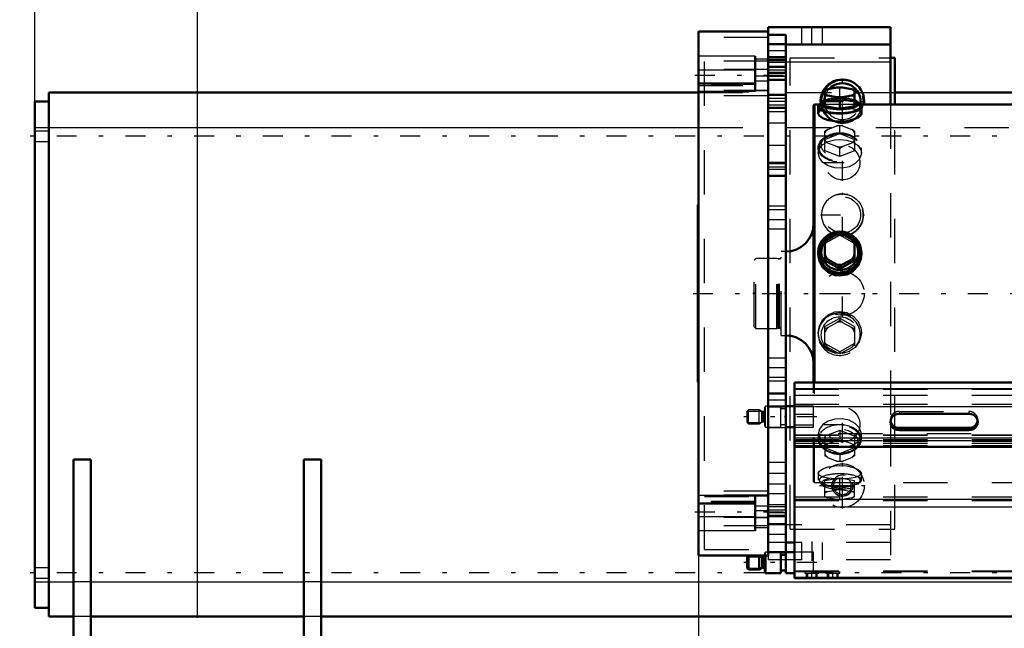
# Model space of a CAD drawing. Units: inches. Extents: x 17 to 227, y 17 to 232.
# Drawn here: x 29 to 52, y 94 to 108 of the extents above; entities that cross this region are included whole.
import ezdxf

# ---------------------------------------------------------------- set-up
doc = ezdxf.new("R2010")
doc.units = ezdxf.units.IN
doc.header["$MEASUREMENT"] = 0
doc.linetypes.add('Center', pattern=[1.5, 0.45, -0.5, 0.05, -0.5])
doc.linetypes.add('Dashed', pattern=[2, 1, -1])
for name, color, linetype, lineweight in [('2d ConnectionPoints', 7, 'Continuous', 50), ('AM_0', 7, 'Continuous', 50), ('AM_4', 3, 'Continuous', 25), ('AM_5', 3, 'Continuous', 25), ('AM_7', 7, 'Center', 25), ('AM_9', 6, 'Dashed', 25)]:
    doc.layers.add(name, color=color, linetype=linetype, lineweight=lineweight)
doc.dimstyles.get("Standard").update_dxf_attribs({"dimtxt": 0.18, "dimasz": 0.18, "dimexe": 0.18, "dimexo": 0.0625, "dimgap": 0.09, "dimtad": 0, "dimtih": 1, "dimtoh": 1, "dimdec": 4, "dimzin": 0, "dimdsep": 46, "dimtxsty": 'Standard', "dimcen": 0.09, "dimadec": 0, "dimazin": 0, "dimtfac": 1, "dimtdec": 4, "dimtofl": 0, "dimtmove": 0, "dimatfit": 3, "dimfxl": 0, "dimtolj": 1, "dimtzin": 0, "dimarcsym": 0})

# ---------------------------------------------------------------- blocks, each defined once
blk = doc.blocks.new('10_0543003220_SH5_L2_0_in_KMJTB_1_1_GN_Wire_Rope_Hoist_900')
at = {"layer": 'AM_0'}
for p, q in [((46.911, 99.734), (53.052, 99.734)), ((46.911, 95.322), (46.911, 99.734)), ((46.911, 99.201), (46.714, 99.201)), ((49.273, 99.029), (50.848, 99.029)), ((46.714, 98.729), (46.911, 98.729)), ((50.848, 98.713), (49.273, 98.713)), ((50.848, 98.659), (49.273, 98.659)), ((46.911, 98.285), (53.052, 98.285)), ((45.878, 95.834), (45.848, 95.804)), ((45.848, 95.549), (45.848, 95.804)), ((46.116, 95.834), (45.878, 95.834)), ((45.878, 95.519), (45.878, 95.834)), ((46.179, 95.798), (46.116, 95.834)), ((46.116, 95.519), (46.116, 95.834)), ((46.218, 95.794), (46.19, 95.794)), ((46.242, 95.46), (46.242, 95.837)), ((46.262, 95.44), (46.262, 95.837)), ((46.604, 95.913), (46.321, 95.913)), ((46.604, 95.44), (46.604, 95.913)), ((46.714, 95.853), (46.604, 95.853)), ((46.714, 95.44), (46.714, 95.913)), ((46.911, 95.913), (46.714, 95.913)), ((45.848, 95.549), (45.878, 95.519)), ((45.878, 95.519), (46.116, 95.519)), ((46.116, 95.519), (46.179, 95.555)), ((46.19, 95.558), (46.218, 95.558)), ((46.604, 95.499), (46.714, 95.499)), ((46.242, 95.46), (46.262, 95.44)), ((46.262, 95.44), (46.604, 95.44)), ((46.714, 95.44), (46.911, 95.44)), ((46.911, 95.322), (72.895, 95.322))]:
    blk.add_line(p, q, dxfattribs=at)
for centre, start, end in [((46.19, 95.818), 240, 270), ((46.218, 95.818), 270, 0), ((46.19, 95.535), 90, 120), ((46.218, 95.535), 0, 90)]:
    blk.add_arc(centre, 0.0236, start, end, dxfattribs=at)
for centre, start_param, end_param in [((49.273, 98.844), 1.570796, 4.712389), ((49.273, 98.898), 3.2877, 4.712389), ((50.848, 98.844), 4.712389, 7.853982), ((50.848, 98.898), 4.712389, 6.137078)]:
    blk.add_ellipse(centre, major_axis=(0.197, 0), ratio=0.939693, start_param=start_param, end_param=end_param, dxfattribs=at)
at = {"layer": 'AM_4'}
for p, q in [((46.911, 99.599), (53.052, 99.599)), ((46.911, 99.195), (53.052, 99.195)), ((49.273, 98.713), (49.273, 98.659)), ((50.848, 98.713), (50.848, 98.659)), ((46.911, 98.492), (53.052, 98.492)), ((46.911, 97.108), (53.056, 97.108)), ((46.911, 96.931), (53.105, 96.931)), ((46.179, 95.555), (46.179, 95.798)), ((46.19, 95.558), (46.19, 95.794)), ((46.218, 95.558), (46.218, 95.794)), ((46.911, 95.351), (72.895, 95.351))]:
    blk.add_line(p, q, dxfattribs=at)
at = {"layer": 'AM_5'}
for p, q in [((45.848, 99.092), (46.168, 99.092)), ((45.848, 98.838), (46.168, 98.838)), ((45.848, 95.804), (46.168, 95.804)), ((45.848, 95.549), (46.168, 95.549)), ((47.187, 95.322), (47.187, 95.44)), ((47.423, 95.322), (47.423, 95.44)), ((47.659, 95.322), (47.659, 95.44)), ((47.895, 95.322), (47.895, 95.44))]:
    blk.add_line(p, q, dxfattribs=at)
at = {"layer": 'AM_7'}
for p, q in [((47.419, 98.965), (45.773, 98.965)), ((47.419, 95.676), (45.773, 95.676)), ((47.305, 95.313), (47.305, 95.5)), ((47.777, 95.313), (47.777, 95.5))]:
    blk.add_line(p, q, dxfattribs=at)
at = {"layer": 'AM_9'}
for p, q in [((46.911, 99.586), (72.895, 99.586)), ((46.911, 99.451), (72.895, 99.451)), ((45.878, 99.122), (45.848, 99.092)), ((45.848, 98.838), (45.848, 99.092)), ((46.116, 99.122), (45.878, 99.122)), ((45.878, 98.807), (45.878, 99.122)), ((46.116, 98.807), (46.116, 99.122)), ((46.179, 99.086), (46.116, 99.122)), ((46.179, 98.844), (46.179, 99.086)), ((46.218, 99.083), (46.19, 99.083)), ((46.19, 98.847), (46.19, 99.083)), ((46.218, 98.847), (46.218, 99.083)), ((46.262, 99.201), (46.242, 99.181)), ((46.242, 98.748), (46.242, 99.181)), ((46.262, 98.729), (46.262, 99.201)), ((46.604, 99.201), (46.262, 99.201)), ((46.604, 98.729), (46.604, 99.201)), ((46.714, 99.142), (46.604, 99.142)), ((46.911, 99.249), (72.895, 99.249)), ((47.344, 99.201), (46.911, 99.201)), ((47.344, 98.729), (47.344, 99.201)), ((49.273, 99.083), (50.848, 99.083)), ((49.273, 99.083), (49.273, 99.029)), ((50.848, 99.083), (50.848, 99.029)), ((45.848, 98.838), (45.878, 98.807)), ((46.116, 98.807), (46.179, 98.844)), ((46.19, 98.847), (46.218, 98.847)), ((46.911, 99.02), (47.344, 99.02)), ((49.077, 98.898), (49.077, 98.844)), ((51.045, 98.844), (51.045, 98.898)), ((45.878, 98.807), (46.116, 98.807)), ((46.242, 98.748), (46.262, 98.729)), ((46.262, 98.729), (46.604, 98.729)), ((46.604, 98.788), (46.714, 98.788)), ((47.344, 98.775), (46.911, 98.775)), ((46.911, 98.729), (47.344, 98.729)), ((72.895, 98.579), (46.911, 98.579)), ((46.911, 98.56), (72.895, 98.56)), ((46.911, 98.546), (72.895, 98.546)), ((46.911, 98.452), (72.895, 98.452)), ((46.911, 98.443), (72.895, 98.443)), ((72.895, 98.421), (46.911, 98.421)), ((46.911, 98.412), (72.895, 98.412)), ((46.911, 98.372), (72.895, 98.372)), ((46.911, 98.318), (72.895, 98.318)), ((46.911, 98.304), (72.895, 98.304)), ((46.911, 97.162), (72.895, 97.162)), ((46.911, 97.073), (72.895, 97.073)), ((46.262, 95.913), (46.242, 95.893)), ((46.242, 95.837), (46.242, 95.893)), ((46.321, 95.913), (46.262, 95.913)), ((46.262, 95.837), (46.262, 95.913)), ((47.344, 95.913), (46.911, 95.913)), ((47.344, 95.491), (47.344, 95.913)), ((46.911, 95.494), (72.895, 95.494)), ((47.147, 95.491), (47.147, 95.44)), ((47.147, 95.491), (47.344, 95.491)), ((47.248, 95.491), (47.217, 95.479)), ((46.911, 95.479), (72.895, 95.479)), ((47.147, 95.44), (47.462, 95.44)), ((47.208, 95.44), (47.208, 95.322)), ((47.402, 95.322), (47.402, 95.44)), ((47.462, 95.44), (47.462, 95.479)), ((47.62, 95.479), (47.62, 95.44)), ((47.62, 95.44), (47.935, 95.44)), ((47.681, 95.44), (47.681, 95.322)), ((47.874, 95.322), (47.874, 95.44)), ((47.935, 95.44), (47.935, 95.479))]:
    blk.add_line(p, q, dxfattribs=at)
for centre, start, end in [((46.19, 99.107), 240, 270), ((46.218, 99.107), 270, 360), ((46.19, 98.823), 90, 120), ((46.218, 98.823), 360, 90)]:
    blk.add_arc(centre, 0.0236, start, end, dxfattribs=at)
for centre, start_param, end_param in [((49.273, 98.898), 1.570796, 3.141593), ((50.848, 98.898), 6.137078, 7.853982), ((49.273, 98.898), 3.141593, 3.2877)]:
    blk.add_ellipse(centre, major_axis=(0.197, 0), ratio=0.939693, start_param=start_param, end_param=end_param, dxfattribs=at)
blk = doc.blocks.new('13_SH5_L_L2_EC_YAL_0_in_KMJTB_1_1_GN_Wire_Rope_Hoist_900')
at = {"layer": 'AM_7'}
blk.add_line((44.624, 101.742), (92.231, 101.742), dxfattribs=at)
blk = doc.blocks.new('16_0543416040_SH5_L2_G6_75_0_in_KMJTB_1_1_GN_Wire_Rope_Hoist_900')
at = {"layer": 'AM_0'}
for p, q in [((47.87, 106.386), (47.663, 106.349)), ((48.204, 106.349), (47.998, 106.386)), ((47.599, 106.321), (47.626, 106.334)), ((47.599, 106.315), (47.599, 105.962)), ((47.663, 106.207), (47.599, 106.202)), ((47.64, 106.34), (47.626, 106.334)), ((47.663, 106.207), (47.87, 106.17)), ((47.934, 106.142), (47.87, 106.17)), ((47.998, 106.17), (47.934, 106.142)), ((47.934, 105.902), (47.934, 106.142)), ((47.998, 106.17), (48.204, 106.207)), ((48.268, 106.202), (48.204, 106.207)), ((48.241, 106.334), (48.227, 106.34)), ((48.241, 106.334), (48.268, 106.321)), ((48.268, 105.962), (48.268, 106.315)), ((47.363, 106.004), (47.343, 105.984)), ((47.343, 99.734), (47.343, 105.984)), ((47.481, 106.004), (47.363, 106.004)), ((47.363, 99.734), (47.363, 106.004)), ((47.447, 105.949), (47.447, 105.795)), ((47.523, 106.046), (47.48, 105.975)), ((47.599, 105.962), (47.934, 105.902)), ((47.934, 105.902), (48.268, 105.962)), ((48.388, 105.975), (48.344, 106.046)), ((53.052, 106.004), (48.386, 106.004)), ((48.421, 105.795), (48.421, 105.949)), ((47.87, 103.076), (47.663, 102.959)), ((47.87, 103.076), (47.934, 103.108)), ((47.934, 103.108), (47.998, 103.076)), ((48.204, 102.959), (47.998, 103.076)), ((47.599, 102.919), (47.663, 102.959)), ((47.599, 102.489), (47.599, 102.919)), ((48.204, 102.959), (48.268, 102.919)), ((48.268, 102.489), (48.268, 102.919)), ((47.447, 102.662), (47.447, 102.628)), ((48.421, 102.628), (48.421, 102.662)), ((47.663, 102.509), (47.599, 102.541)), ((47.599, 102.489), (47.934, 102.3)), ((47.663, 102.509), (47.87, 102.392)), ((47.934, 102.352), (47.87, 102.392)), ((47.934, 102.3), (48.268, 102.489)), ((47.998, 102.392), (47.934, 102.352)), ((47.998, 102.392), (48.204, 102.509)), ((48.268, 102.541), (48.204, 102.509)), ((47.934, 102.3), (47.934, 102.352))]:
    blk.add_line(p, q, dxfattribs=at)
for points in [[(47.447, 105.795), (47.447, 105.795), (47.474, 105.743), (47.553, 105.692), (47.674, 105.649), (47.825, 105.623), (47.934, 105.618)], [(47.934, 105.618), (48.094, 105.63), (48.237, 105.661), (48.346, 105.708), (48.408, 105.761), (48.421, 105.795)], [(47.447, 102.628), (47.447, 102.628), (47.474, 102.471), (47.553, 102.33), (47.674, 102.221), (47.825, 102.158), (47.934, 102.146)], [(47.934, 102.146), (48.094, 102.173), (48.237, 102.252), (48.346, 102.373), (48.408, 102.522), (48.421, 102.629)]]:
    blk.add_lwpolyline(points, dxfattribs=at)
for centre, start, end in [((46.713, 103.317), 270, 0), ((46.713, 100.167), 0, 90)]:
    blk.add_arc(centre, 0.63, start, end, dxfattribs=at)
for centre, major_axis, ratio, start_param, end_param in [((47.934, 106.278), (-0.355, 0), 0.309017, 4.531623, 4.893155), ((47.934, 106.278), (-0.355, 0), 0.309017, -0.704365, -0.342833), ((47.934, 106.278), (-0.355, 0), 0.309017, 0.342833, 0.704365), ((47.934, 106.278), (-0.355, 0), 0.309017, 1.39003, 1.751563), ((47.934, 106.278), (-0.355, 0), 0.309017, 3.484425, 3.845958), ((47.934, 106.278), (-0.355, 0), 0.309017, -3.845958, -3.484425), ((47.934, 105.949), (-0.487, 0), 0.309017, 5.794173, 9.932792), ((47.934, 105.949), (-0.462, 0), 0.309017, 6.094475, 9.613488), ((47.934, 106.022), (-0.418, 0), 0.309017, 5.641572, 10.066392), ((47.934, 102.678), (-0.418, 0), 0.978148, 4.799813, 10.988664), ((47.934, 102.734), (-0.355, 0), 0.978148, 4.531623, 4.893155), ((47.934, 102.734), (-0.355, 0), 0.978148, 5.57882, 5.940353), ((47.934, 102.734), (-0.355, 0), 0.978148, 3.484425, 3.845958), ((47.934, 102.734), (-0.355, 0), 0.978148, 0.342833, 0.704365), ((47.934, 102.734), (-0.355, 0), 0.978148, 2.437228, 2.79876), ((47.934, 102.734), (-0.355, 0), 0.978148, 1.39003, 1.751563)]:
    blk.add_ellipse(centre, major_axis=major_axis, ratio=ratio, start_param=start_param, end_param=end_param, dxfattribs=at)
for major_axis in [(-0.487, 0), (-0.462, 0)]:
    blk.add_ellipse((47.934, 102.662), major_axis=major_axis, ratio=0.978148, dxfattribs=at)
at = {"layer": 'AM_9'}
for p, q in [((47.87, 106.386), (47.934, 106.381)), ((47.934, 106.381), (47.998, 106.386)), ((47.934, 106.142), (47.934, 106.381)), ((47.626, 106.334), (47.663, 106.349)), ((48.204, 106.349), (48.241, 106.334)), ((48.386, 106.004), (47.481, 106.004)), ((47.934, 106.141), (47.599, 106.082)), ((48.268, 106.082), (47.934, 106.141)), ((47.663, 105.441), (47.87, 105.521)), ((47.934, 105.532), (47.87, 105.521)), ((47.998, 105.521), (47.934, 105.532)), ((47.934, 105.345), (47.934, 105.532)), ((47.998, 105.521), (48.204, 105.441)), ((47.663, 105.441), (47.599, 105.403)), ((47.599, 104.957), (47.599, 105.403)), ((47.599, 105.216), (47.934, 105.345)), ((47.934, 105.345), (48.268, 105.216)), ((48.268, 105.403), (48.204, 105.441)), ((48.268, 105.403), (48.268, 104.957)), ((47.577, 105.232), (47.539, 105.19)), ((47.87, 105.053), (47.663, 105.133)), ((47.87, 105.053), (47.934, 105.015)), ((47.934, 105.015), (47.998, 105.053)), ((48.204, 105.133), (47.998, 105.053)), ((48.329, 105.19), (48.291, 105.232)), ((47.447, 105.029), (47.447, 104.909)), ((47.934, 104.828), (47.599, 104.957)), ((47.934, 104.828), (47.934, 105.015)), ((48.268, 104.957), (47.934, 104.828)), ((48.421, 104.909), (48.421, 105.029)), ((47.934, 103.056), (47.599, 102.867)), ((47.934, 103.056), (47.934, 103.108)), ((48.268, 102.867), (47.934, 103.056)), ((46.713, 102.687), (46.615, 102.687)), ((46.615, 100.797), (46.615, 102.687)), ((46.713, 100.797), (46.713, 102.687)), ((46.04, 102.53), (46.001, 102.49)), ((46.001, 100.994), (46.001, 102.49)), ((46.516, 102.53), (46.04, 102.53)), ((46.04, 100.955), (46.04, 102.53)), ((46.541, 102.523), (46.516, 102.53)), ((46.516, 100.955), (46.516, 102.53)), ((46.541, 100.961), (46.541, 102.523)), ((46.575, 102.522), (46.551, 102.522)), ((46.551, 100.963), (46.551, 102.522)), ((46.575, 100.963), (46.575, 102.522)), ((47.599, 100.995), (47.934, 101.184)), ((47.663, 100.975), (47.87, 101.092)), ((47.934, 101.132), (47.87, 101.092)), ((47.934, 101.184), (47.934, 101.132)), ((47.934, 101.184), (48.268, 100.995)), ((47.998, 101.092), (47.934, 101.132)), ((47.998, 101.092), (48.204, 100.975)), ((46.001, 100.994), (46.04, 100.955)), ((46.04, 100.955), (46.516, 100.955)), ((46.516, 100.955), (46.541, 100.961)), ((46.551, 100.963), (46.575, 100.963)), ((47.447, 100.856), (47.447, 100.823)), ((47.599, 100.565), (47.599, 100.995)), ((47.663, 100.975), (47.599, 100.943)), ((48.268, 100.943), (48.204, 100.975)), ((48.268, 100.995), (48.268, 100.565)), ((48.421, 100.823), (48.421, 100.856)), ((46.615, 100.797), (46.713, 100.797)), ((47.934, 100.429), (47.599, 100.618)), ((48.268, 100.618), (47.934, 100.429)), ((47.87, 100.409), (47.663, 100.525)), ((47.934, 100.429), (47.934, 100.376)), ((48.204, 100.525), (47.998, 100.409)), ((47.343, 97.5), (47.343, 99.734)), ((47.363, 97.48), (47.363, 99.734)), ((47.934, 98.657), (47.599, 98.527)), ((48.268, 98.527), (47.934, 98.657)), ((47.934, 98.657), (47.934, 98.469)), ((47.447, 98.575), (47.447, 98.455)), ((47.599, 98.527), (47.599, 98.082)), ((47.87, 98.431), (47.663, 98.352)), ((48.204, 98.352), (47.998, 98.431)), ((48.268, 98.527), (48.268, 98.082)), ((48.421, 98.455), (48.421, 98.575)), ((47.539, 98.294), (47.577, 98.253)), ((47.599, 98.34), (47.663, 98.352)), ((47.599, 98.269), (47.934, 98.139)), ((47.934, 98.139), (48.268, 98.269)), ((48.204, 98.352), (48.268, 98.34)), ((48.291, 98.253), (48.329, 98.294)), ((47.663, 98.044), (47.599, 98.082)), ((47.663, 98.044), (47.87, 97.964)), ((47.934, 97.952), (47.87, 97.964)), ((47.934, 98.139), (47.934, 97.952)), ((47.998, 97.964), (47.934, 97.952)), ((47.998, 97.964), (48.204, 98.044)), ((48.268, 98.082), (48.204, 98.044)), ((47.343, 97.5), (47.363, 97.48)), ((47.447, 97.689), (47.447, 97.536)), ((47.48, 97.509), (47.523, 97.439)), ((47.599, 97.524), (47.934, 97.584)), ((47.599, 97.163), (47.599, 97.524)), ((47.934, 97.584), (48.268, 97.524)), ((47.934, 97.103), (47.934, 97.584)), ((48.268, 97.163), (48.268, 97.524)), ((48.345, 97.439), (48.388, 97.509)), ((48.421, 97.536), (48.421, 97.69)), ((47.363, 97.48), (73.277, 97.48)), ((47.934, 97.345), (47.599, 97.404)), ((47.599, 97.284), (47.666, 97.278)), ((47.666, 97.278), (47.865, 97.314)), ((48.268, 97.404), (47.934, 97.345)), ((48.003, 97.314), (48.201, 97.278)), ((48.201, 97.278), (48.268, 97.284)), ((47.611, 97.157), (47.64, 97.144)), ((47.66, 97.136), (47.628, 97.15)), ((47.875, 97.098), (47.66, 97.136)), ((47.934, 97.103), (47.875, 97.098)), ((47.993, 97.098), (47.934, 97.103)), ((48.208, 97.136), (47.993, 97.098)), ((48.239, 97.15), (48.208, 97.136)), ((48.227, 97.144), (48.256, 97.157))]:
    blk.add_line(p, q, dxfattribs=at)
for points in [[(48.421, 105.795), (48.417, 105.812), (48.372, 105.856), (48.279, 105.888), (48.145, 105.909), (47.988, 105.919), (47.825, 105.917), (47.675, 105.904), (47.554, 105.879), (47.474, 105.842), (47.447, 105.795)], [(47.447, 104.909), (47.447, 104.909), (47.474, 105.014), (47.553, 105.104), (47.674, 105.17), (47.825, 105.207), (47.934, 105.214)], [(47.934, 105.214), (48.094, 105.198), (48.237, 105.152), (48.346, 105.077), (48.408, 104.981), (48.421, 104.909)], [(48.421, 104.909), (48.417, 104.872), (48.372, 104.764), (48.279, 104.669), (48.145, 104.599), (47.988, 104.565), (47.825, 104.572), (47.675, 104.618), (47.554, 104.698), (47.474, 104.799), (47.447, 104.909)], [(47.447, 100.856), (47.447, 100.856), (47.474, 101.014), (47.553, 101.154), (47.674, 101.263), (47.825, 101.326), (47.934, 101.338)], [(47.934, 101.338), (48.094, 101.311), (48.237, 101.232), (48.346, 101.111), (48.408, 100.962), (48.421, 100.856)], [(48.421, 100.856), (48.417, 100.802), (48.372, 100.651), (48.279, 100.523), (48.145, 100.432), (47.988, 100.389), (47.825, 100.397), (47.675, 100.457), (47.554, 100.561), (47.474, 100.699), (47.447, 100.856)], [(48.421, 98.575), (48.417, 98.612), (48.372, 98.72), (48.279, 98.815), (48.145, 98.885), (47.988, 98.919), (47.825, 98.912), (47.675, 98.866), (47.554, 98.787), (47.474, 98.685), (47.447, 98.575)], [(47.447, 98.575), (47.447, 98.575), (47.474, 98.47), (47.553, 98.38), (47.615, 98.34)], [(48.254, 98.341), (48.346, 98.407), (48.408, 98.504), (48.421, 98.575)], [(47.615, 98.34), (47.674, 98.314), (47.825, 98.277), (47.934, 98.27)], [(47.934, 98.27), (48.094, 98.286), (48.237, 98.333), (48.254, 98.341)], [(47.447, 97.689), (47.447, 97.689), (47.474, 97.741), (47.553, 97.793), (47.674, 97.835), (47.825, 97.861), (47.934, 97.866)], [(47.934, 97.866), (48.094, 97.855), (48.237, 97.823), (48.346, 97.777), (48.408, 97.724), (48.421, 97.689)], [(48.421, 97.689), (48.417, 97.672), (48.372, 97.629), (48.279, 97.596), (48.145, 97.575), (47.988, 97.566), (47.825, 97.567), (47.675, 97.58), (47.554, 97.605), (47.474, 97.642), (47.447, 97.689)]]:
    blk.add_lwpolyline(points, dxfattribs=at)
for centre, start, end in [((46.551, 102.561), 255, 270), ((46.575, 102.561), 270, 360), ((46.551, 100.923), 90, 105), ((46.575, 100.923), 0, 90)]:
    blk.add_arc(centre, 0.0394, start, end, dxfattribs=at)
for centre, major_axis, ratio, start_param, end_param in [((47.934, 106.022), (-0.418, 0), 0.309017, 3.783206, 5.641572), ((47.934, 105.949), (-0.462, 0), 0.309017, 3.330303, 6.094475), ((47.934, 105.949), (-0.487, 0), 0.309017, 3.649607, 5.794173), ((47.934, 105.287), (-0.355, 0), 0.669131, 4.531623, 4.893155), ((47.934, 105.287), (-0.355, 0), 0.669131, 5.57882, 5.940353), ((47.934, 105.287), (-0.355, 0), 0.669131, 3.484425, 3.845958), ((47.934, 105.287), (-0.355, 0), 0.669131, 0.342833, 0.704365), ((47.934, 105.287), (-0.355, 0), 0.669131, 1.39003, 1.751563), ((47.934, 105.287), (-0.355, 0), 0.669131, 2.437228, 2.79876), ((47.934, 102.678), (-0.418, 0), 0.978148, 4.705479, 4.799813), ((47.934, 100.823), (0.462, 0), 0.978148, 5.610955, 10.153394), ((47.934, 100.823), (0.487, 0), 0.978148, 1.570796, 3.141593), ((47.934, 100.823), (0.487, 0), 0.978148, 3.141593, 7.853982), ((47.934, 100.75), (0.355, 0), 0.978148, 1.39003, 1.751563), ((47.934, 100.75), (0.355, 0), 0.978148, 2.437228, 2.79876), ((47.934, 100.75), (0.355, 0), 0.978148, 0.342833, 0.704365), ((47.934, 100.75), (0.355, 0), 0.978148, 3.484425, 3.845958), ((47.934, 100.75), (0.355, 0), 0.978148, 5.57882, 5.940353), ((47.934, 100.75), (0.355, 0), 0.978148, 4.531623, 4.893155), ((47.934, 98.398), (0.418, 0), 0.669131, 4.712389, 9.840549), ((47.934, 98.455), (0.487, 0), 0.669131, 0.388995, 2.752598), ((47.934, 98.455), (0.462, 0), 0.669131, 4.712389, 9.013862), ((47.934, 98.455), (0.487, 0), 0.669131, 2.752598, 3.141593), ((47.934, 98.455), (0.487, 0), 0.669131, 3.141593, 3.954453), ((47.934, 98.455), (0.462, 0), 0.669131, 2.730677, 3.688266), ((47.934, 98.198), (0.355, 0), 0.669131, 1.39003, 1.751563), ((47.934, 98.455), (0.487, 0), 0.669131, 5.564085, 6.283185), ((47.934, 98.455), (0.487, 0), 0.669131, 6.283185, 6.67218), ((47.934, 98.455), (0.462, 0), 0.669131, 3.688266, 4.712389), ((47.934, 98.398), (0.418, 0), 0.669131, 3.557364, 3.783206), ((47.934, 98.198), (0.355, 0), 0.669131, -3.518579, -3.484425), ((47.934, 98.398), (0.418, 0), 0.669131, 3.783206, 4.712389), ((47.934, 98.455), (0.487, 0), 0.669131, 3.954453, 4.135157), ((47.934, 98.198), (0.355, 0), 0.669131, 2.437228, 2.764606), ((47.934, 98.455), (0.487, 0), 0.669131, 4.135157, 4.712389), ((47.934, 98.455), (0.487, 0), 0.669131, 4.712389, 5.564085), ((47.934, 98.198), (0.355, 0), 0.669131, 0.342833, 0.704365), ((47.934, 98.198), (0.355, 0), 0.669131, 3.484425, 3.845958), ((47.934, 98.198), (0.355, 0), 0.669131, 4.531623, 4.893155), ((47.934, 98.198), (0.355, 0), 0.669131, 5.57882, 5.940353), ((47.934, 97.536), (0.462, 0), 0.309017, 1.570796, 3.330303), ((47.934, 97.536), (0.462, 0), 0.309017, 3.330303, 6.094475), ((47.934, 97.463), (-0.418, 0), 0.309017, 5.209614, 10.474115), ((47.934, 97.536), (0.462, 0), 0.309017, 6.094475, 7.853982), ((47.934, 97.206), (0.355, 0), 0.309017, -3.861007, -3.484425), ((47.934, 97.206), (0.355, 0), 0.309017, 1.374981, 1.766612), ((47.934, 97.206), (0.355, 0), 0.309017, 0.342833, 0.719414), ((47.934, 97.206), (0.355, 0), 0.309017, 3.484425, 3.739335), ((47.934, 97.206), (0.355, 0), 0.309017, 3.739335, 3.831518), ((47.934, 97.206), (0.355, 0), 0.309017, 4.546062, 4.878715), ((47.934, 97.206), (0.355, 0), 0.309017, -0.689925, -0.342833)]:
    blk.add_ellipse(centre, major_axis=major_axis, ratio=ratio, start_param=start_param, end_param=end_param, dxfattribs=at)
for centre, major_axis, ratio in [((47.934, 105.029), (-0.487, 0), 0.669131), ((47.934, 105.029), (-0.462, 0), 0.669131), ((47.934, 105.086), (-0.418, 0), 0.669131), ((47.934, 100.807), (-0.418, 0), 0.978148), ((47.934, 97.536), (0.487, 0), 0.309017)]:
    blk.add_ellipse(centre, major_axis=major_axis, ratio=ratio, dxfattribs=at)
blk = doc.blocks.new('17_C2366611112x41_2_0_in_KMJTB_1_1_GN_Wire_Rope_Hoist_900')
at = {"layer": 'AM_0'}
for p, q in [((44.736, 103.742), (44.746, 103.742)), ((44.736, 99.742), (44.736, 103.742)), ((44.736, 99.742), (44.746, 99.742))]:
    blk.add_line(p, q, dxfattribs=at)
at = {"layer": 'AM_7'}
blk.add_line((44.736, 102.892), (44.741, 102.892), dxfattribs=at)
at = {"layer": 'AM_9'}
for p, q in [((44.741, 103.512), (44.736, 103.512)), ((44.741, 99.884), (44.741, 103.512)), ((44.741, 103.095), (44.736, 103.095)), ((44.741, 103.043), (44.736, 103.043)), ((44.741, 103.007), (44.736, 103.007)), ((44.741, 103.007), (44.736, 103.007)), ((44.741, 102.992), (44.736, 102.992)), ((44.741, 102.963), (44.736, 102.963)), ((44.741, 102.963), (44.736, 102.963)), ((44.741, 102.957), (44.736, 102.957)), ((44.741, 102.942), (44.736, 102.942)), ((44.741, 102.922), (44.736, 102.922)), ((44.741, 102.911), (44.736, 102.911)), ((44.736, 102.911), (44.741, 102.911)), ((44.741, 102.876), (44.736, 102.876)), ((44.741, 102.867), (44.736, 102.867)), ((44.741, 102.778), (44.736, 102.778)), ((44.736, 102.74), (44.741, 102.74)), ((44.736, 102.689), (44.741, 102.689)), ((44.741, 102.628), (44.736, 102.628)), ((44.741, 102.628), (44.736, 102.628)), ((44.741, 102.627), (44.736, 102.627)), ((44.741, 102.62), (44.736, 102.62)), ((44.741, 102.539), (44.736, 102.539)), ((44.741, 102.524), (44.736, 102.524)), ((44.741, 102.5), (44.736, 102.5)), ((44.741, 102.148), (44.736, 102.148)), ((44.741, 102.111), (44.736, 102.111)), ((44.741, 102.061), (44.736, 102.061)), ((44.741, 102.055), (44.736, 102.055)), ((44.741, 102.055), (44.736, 102.055)), ((44.741, 102.052), (44.736, 102.052)), ((44.741, 102.004), (44.736, 102.004)), ((44.741, 101.958), (44.736, 101.958)), ((44.741, 101.878), (44.736, 101.878)), ((44.741, 101.793), (44.736, 101.793)), ((44.741, 101.742), (44.736, 101.742)), ((44.741, 101.617), (44.736, 101.617)), ((44.741, 101.565), (44.736, 101.565)), ((44.741, 101.555), (44.736, 101.555)), ((44.741, 101.535), (44.736, 101.535)), ((44.741, 101.488), (44.736, 101.488)), ((44.741, 101.288), (44.736, 101.288)), ((44.741, 101.244), (44.736, 101.244)), ((44.741, 101.228), (44.736, 101.228)), ((44.741, 101.144), (44.736, 101.144)), ((44.741, 101.144), (44.736, 101.144)), ((44.741, 101.079), (44.736, 101.079)), ((44.741, 101.078), (44.736, 101.078)), ((44.741, 100.913), (44.736, 100.913)), ((44.741, 100.748), (44.736, 100.748)), ((44.741, 100.721), (44.736, 100.721)), ((44.741, 100.688), (44.736, 100.688)), ((44.741, 100.554), (44.736, 100.554)), ((44.741, 100.531), (44.736, 100.531)), ((44.741, 100.503), (44.736, 100.503)), ((44.736, 100.501), (44.741, 100.501)), ((44.741, 100.49), (44.736, 100.49)), ((44.741, 100.486), (44.736, 100.486)), ((44.736, 100.459), (44.741, 100.459)), ((44.741, 100.353), (44.736, 100.353)), ((44.741, 100.269), (44.736, 100.269)), ((44.741, 100.059), (44.736, 100.059)), ((44.741, 99.972), (44.736, 99.972)), ((44.741, 99.931), (44.736, 99.931)), ((44.736, 99.928), (44.741, 99.928)), ((44.736, 99.927), (44.741, 99.927)), ((44.736, 99.884), (44.741, 99.884))]:
    blk.add_line(p, q, dxfattribs=at)
blk = doc.blocks.new('18_SH5_RAL6018_YAL_0_in_KMJTB_1_1_GN_Wire_Rope_Hoist_900')
at = {"layer": 'AM_0'}
for p, q in [((46.321, 107.648), (44.746, 107.648)), ((44.746, 95.837), (44.746, 107.648)), ((46.321, 95.837), (46.321, 107.648)), ((46.025, 107.095), (46.025, 106.294)), ((46.025, 106.475), (44.746, 106.475)), ((46.025, 97.19), (46.025, 96.39)), ((44.746, 97.009), (46.025, 97.009)), ((44.746, 95.837), (46.321, 95.837))]:
    blk.add_line(p, q, dxfattribs=at)
at = {"layer": 'AM_4'}
for p, q in [((46.025, 107.095), (44.746, 107.095)), ((46.321, 107.023), (46.025, 107.023)), ((46.025, 106.778), (44.746, 106.778)), ((46.321, 106.643), (46.025, 106.643)), ((46.025, 106.294), (44.746, 106.294)), ((46.025, 97.19), (44.746, 97.19)), ((46.321, 96.841), (46.025, 96.841)), ((46.025, 96.707), (44.746, 96.707)), ((46.025, 96.39), (44.746, 96.39)), ((46.321, 96.461), (46.025, 96.461))]:
    blk.add_line(p, q, dxfattribs=at)
at = {"layer": 'AM_9'}
for p, q in [((46.321, 107.51), (44.884, 107.51)), ((44.884, 95.974), (44.884, 107.51)), ((46.321, 106.977), (44.884, 106.977)), ((46.321, 106.794), (44.884, 106.794)), ((46.321, 106.793), (46.025, 106.793)), ((46.025, 106.452), (44.746, 106.452)), ((44.746, 106.427), (46.025, 106.427)), ((46.025, 106.533), (46.321, 106.533)), ((46.321, 106.315), (44.884, 106.315)), ((46.321, 106.308), (44.884, 106.308)), ((44.884, 106.289), (46.321, 106.289)), ((46.321, 106.199), (44.884, 106.199)), ((46.321, 97.286), (44.884, 97.286)), ((46.025, 97.057), (44.746, 97.057)), ((46.321, 97.195), (44.884, 97.195)), ((46.321, 97.176), (44.884, 97.176)), ((44.884, 97.17), (46.321, 97.17)), ((46.025, 97.032), (44.746, 97.032)), ((46.321, 96.951), (46.025, 96.951)), ((46.321, 96.691), (44.884, 96.691)), ((46.025, 96.691), (46.321, 96.691)), ((46.321, 96.507), (44.884, 96.507)), ((44.884, 95.974), (46.321, 95.974))]:
    blk.add_line(p, q, dxfattribs=at)
blk = doc.blocks.new('19_0543205010_SH5_BS_0_in_KMJTB_1_1_GN_Wire_Rope_Hoist_900')
at = {"layer": 'AM_0'}
for p, q in [((46.321, 107.746), (46.321, 107.648)), ((49.077, 107.746), (46.321, 107.746)), ((49.077, 107.746), (49.077, 106.004)), ((46.714, 107.569), (46.321, 107.569)), ((46.714, 107.569), (46.714, 95.915)), ((49.077, 107.352), (46.714, 107.352)), ((46.911, 96.132), (46.714, 96.132)), ((46.321, 95.915), (46.714, 95.915))]:
    blk.add_line(p, q, dxfattribs=at)
blk.add_arc((47.993, 106.073), 0.492, 351.9522, 186.2495, dxfattribs=at)
at = {"layer": 'AM_4'}
for p, q in [((46.714, 106.946), (46.321, 106.946)), ((49.077, 106.959), (46.714, 106.959)), ((46.714, 106.63), (46.321, 106.63)), ((46.714, 96.855), (46.321, 96.855)), ((46.714, 96.538), (46.321, 96.538)), ((46.911, 96.526), (46.714, 96.526))]:
    blk.add_line(p, q, dxfattribs=at)
at = {"layer": 'AM_5'}
for p, q in [((46.714, 107.372), (46.321, 107.372)), ((46.714, 107.057), (46.321, 107.057)), ((46.714, 107.018), (46.321, 107.018)), ((46.714, 106.86), (46.321, 106.86)), ((46.714, 106.703), (46.321, 106.703)), ((46.714, 106.545), (46.321, 106.545)), ((46.714, 106.23), (46.321, 106.23)), ((46.714, 105.915), (46.321, 105.915)), ((46.714, 104.695), (46.321, 104.695)), ((46.714, 104.38), (46.321, 104.38)), ((46.714, 99.498), (46.321, 99.498)), ((46.714, 99.183), (46.321, 99.183))]:
    blk.add_line(p, q, dxfattribs=at)
at = {"layer": 'AM_7'}
for p, q in [((47.305, 107.333), (47.305, 107.766)), ((46.734, 107.215), (46.301, 107.215)), ((46.734, 106.86), (46.301, 106.86)), ((44.667, 106.663), (46.734, 106.663)), ((46.734, 106.703), (46.301, 106.703)), ((47.993, 105.556), (47.993, 106.59)), ((46.734, 106.073), (46.301, 106.073)), ((46.301, 105.994), (46.734, 105.994)), ((47.476, 106.073), (48.51, 106.073)), ((46.301, 105.089), (46.734, 105.089)), ((47.993, 104.281), (47.993, 105.108)), ((47.58, 104.695), (48.407, 104.695)), ((46.734, 104.537), (46.301, 104.537)), ((46.301, 103.412), (46.734, 103.412)), ((47.993, 101.225), (47.993, 102.259)), ((46.301, 100.072), (46.734, 100.072)), ((46.734, 99.341), (46.301, 99.341)), ((47.993, 98.376), (47.993, 99.203)), ((47.58, 98.789), (48.407, 98.789)), ((47.993, 96.895), (47.993, 97.928)), ((46.301, 97.692), (46.734, 97.692)), ((47.476, 97.411), (48.51, 97.411)), ((44.667, 96.821), (46.734, 96.821)), ((46.301, 96.986), (46.734, 96.986)), ((46.301, 96.559), (46.734, 96.559)), ((47.305, 96.152), (47.305, 95.718))]:
    blk.add_line(p, q, dxfattribs=at)
at = {"layer": 'AM_9'}
for p, q in [((47.069, 107.746), (47.069, 107.352)), ((47.541, 107.352), (47.541, 107.746)), ((46.714, 107.352), (46.321, 107.352)), ((46.714, 107.345), (46.321, 107.345)), ((46.321, 107.084), (46.714, 107.084)), ((46.714, 106.991), (46.321, 106.991)), ((46.714, 106.959), (46.321, 106.959)), ((46.714, 106.834), (46.321, 106.834)), ((46.714, 106.773), (46.321, 106.773)), ((46.321, 106.729), (46.714, 106.729)), ((46.321, 106.572), (46.714, 106.572)), ((46.321, 106.554), (46.714, 106.554)), ((46.714, 106.204), (46.321, 106.204)), ((46.714, 106.14), (46.321, 106.14)), ((46.321, 105.942), (46.714, 105.942)), ((49.077, 106.004), (49.077, 98.898)), ((46.321, 105.848), (46.714, 105.848)), ((46.714, 105.581), (46.321, 105.581)), ((46.714, 104.668), (46.321, 104.668)), ((46.321, 104.596), (46.714, 104.596)), ((46.321, 104.407), (46.714, 104.407)), ((46.714, 103.711), (46.321, 103.711)), ((46.714, 103.629), (46.321, 103.629)), ((46.321, 103.196), (46.714, 103.196)), ((46.714, 100.288), (46.321, 100.288)), ((46.321, 99.855), (46.714, 99.855)), ((46.321, 99.774), (46.714, 99.774)), ((46.714, 99.471), (46.321, 99.471)), ((46.321, 99.21), (46.714, 99.21)), ((46.714, 99.205), (46.321, 99.205)), ((49.077, 98.844), (49.077, 95.738)), ((46.321, 98.725), (46.714, 98.725)), ((46.714, 97.932), (46.321, 97.932)), ((46.321, 97.451), (46.714, 97.451)), ((46.714, 97.226), (46.321, 97.226)), ((46.714, 96.93), (46.321, 96.93)), ((46.714, 96.799), (46.321, 96.799)), ((46.321, 96.746), (46.714, 96.746)), ((46.321, 96.712), (46.714, 96.712)), ((46.714, 96.526), (46.321, 96.526)), ((49.077, 96.526), (46.911, 96.526)), ((46.321, 96.319), (46.714, 96.319)), ((46.714, 96.132), (46.321, 96.132)), ((49.077, 96.132), (46.911, 96.132)), ((47.069, 96.132), (47.069, 95.738)), ((47.541, 95.738), (47.541, 96.132)), ((46.321, 95.837), (46.321, 95.738)), ((49.077, 95.738), (46.321, 95.738))]:
    blk.add_line(p, q, dxfattribs=at)
for centre, radius in [((47.993, 104.695), 0.394), ((47.993, 101.742), 0.492), ((47.993, 98.789), 0.394), ((47.993, 97.411), 0.492)]:
    blk.add_circle(centre, radius, dxfattribs=at)
blk.add_arc((47.993, 106.073), 0.492, 186.2495, 351.9522, dxfattribs=at)
blk = doc.blocks.new('45_3437014250X_C2_1524_0_0_in_KMJTB_1_1_GN_Wire_Rope_Hoist_900')
at = {"layer": 'AM_0'}
for p, q in [((49.077, 107.057), (49.174, 107.057)), ((49.174, 106.004), (49.174, 107.057)), ((30.099, 94.458), (30.099, 106.269)), ((30.099, 106.269), (44.746, 106.269)), ((48.268, 106.269), (48.351, 106.269)), ((49.174, 106.269), (53.052, 106.269)), ((29.784, 94.655), (29.784, 106.073)), ((29.784, 106.073), (30.099, 106.073)), ((30.651, 91.22), (30.651, 98.002)), ((31.044, 98.002), (30.651, 98.002)), ((31.044, 91.22), (31.044, 98.002)), ((35.847, 89.941), (35.847, 98.002)), ((36.241, 98.002), (35.847, 98.002)), ((36.241, 87.382), (36.241, 98.002)), ((29.784, 94.655), (30.099, 94.655)), ((30.099, 94.458), (30.651, 94.458)), ((31.044, 94.458), (35.847, 94.458)), ((36.241, 94.458), (76.714, 94.458))]:
    blk.add_line(p, q, dxfattribs=at)
for start, end in [(349.3517, 136.0982), (164.6807, 177.1388)]:
    blk.add_arc((47.993, 106.073), 0.409, start, end, dxfattribs=at)
at = {"layer": 'AM_4'}
for p, q in [((29.784, 105.482), (44.746, 105.482)), ((29.784, 95.246), (30.651, 95.246)), ((31.044, 95.246), (35.847, 95.246)), ((36.241, 95.246), (76.714, 95.246))]:
    blk.add_line(p, q, dxfattribs=at)
at = {"layer": 'AM_5'}
for centre, radius in [((47.993, 106.073), 0.472), ((47.993, 103.514), 0.472), ((47.993, 97.411), 0.236)]:
    blk.add_arc(centre, radius, 75, 15, dxfattribs=at)
at = {"layer": 'AM_7'}
for p, q in [((47.993, 105.577), (47.993, 106.569)), ((47.497, 106.073), (48.489, 106.073)), ((100.473, 105.285), (26.418, 105.285)), ((47.993, 103.017), (47.993, 104.01)), ((47.497, 103.514), (48.489, 103.514)), ((47.993, 101.225), (47.993, 102.259)), ((47.476, 101.742), (48.51, 101.742)), ((47.993, 97.163), (47.993, 97.659)), ((47.745, 97.411), (48.241, 97.411)), ((100.473, 95.443), (26.418, 95.443))]:
    blk.add_line(p, q, dxfattribs=at)
at = {"layer": 'AM_9'}
for p, q in [((46.812, 107.057), (49.077, 107.057)), ((46.812, 96.427), (46.812, 107.057)), ((44.746, 106.269), (48.268, 106.269)), ((48.351, 106.269), (49.174, 106.269)), ((49.174, 96.427), (49.174, 106.004)), ((44.746, 105.482), (83.958, 105.482)), ((30.099, 105.403), (29.784, 105.403)), ((29.784, 105.167), (30.099, 105.167)), ((46.812, 96.427), (49.174, 96.427)), ((30.099, 95.561), (29.784, 95.561)), ((29.784, 95.325), (30.099, 95.325)), ((31.044, 95.246), (30.651, 95.246)), ((36.241, 95.246), (35.847, 95.246)), ((31.044, 94.458), (30.651, 94.458)), ((36.241, 94.458), (35.847, 94.458))]:
    blk.add_line(p, q, dxfattribs=at)
for centre, radius in [((47.993, 103.514), 0.472), ((47.993, 103.514), 0.409), ((47.993, 101.742), 0.492), ((47.993, 97.411), 0.236)]:
    blk.add_circle(centre, radius, dxfattribs=at)
for centre, radius, start, end in [((47.993, 106.073), 0.409, 136.0982, 164.6807), ((47.993, 106.073), 0.409, 177.1388, 349.3517), ((47.993, 97.411), 0.199, 126.9881, 55.7852)]:
    blk.add_arc(centre, radius, start, end, dxfattribs=at)
blk = doc.blocks.new('*D150')
at = {"layer": 'AM_5', "color": 0, "lineweight": -2}
for p, q in [((44.746, 101.742), (44.746, 17.634)), ((69.253, 74.885), (69.253, 17.634)), ((46.246, 17.634), (52.871, 17.634)), ((67.753, 17.634), (61.128, 17.634))]:
    blk.add_line(p, q, dxfattribs=at)
at = {"layer": 'AM_5', "color": 0}
for points in [[(46.246, 17.884), (46.246, 17.384), (44.746, 17.634)], [(67.753, 17.384), (67.753, 17.884), (69.253, 17.634)]]:
    blk.add_solid(points, dxfattribs=at)
at = {"layer": 'Defpoints', "color": 0}
for p in [(44.746, 101.742), (69.253, 74.885), (44.746, 18.384)]:
    blk.add_point(p, dxfattribs=at)
at = {"layer": 'AM_5', "color": 0, "insert": (56.999, 17.634), "char_height": 1.5, "attachment_point": 5}
blk.add_mtext("\\A1;24.51''", dxfattribs=at)
blk = doc.blocks.new('*D152')
at = {"layer": 'AM_5', "color": 0, "lineweight": -2}
for p, q in [((29.784, 120.287), (25.999, 120.287)), ((28.284, 120.287), (26.784, 120.287)), ((29.784, 105.482), (29.784, 120.287)), ((33.446, 94.458), (33.446, 120.287)), ((34.946, 120.287), (36.446, 120.287))]:
    blk.add_line(p, q, dxfattribs=at)
at = {"layer": 'AM_5', "color": 0}
for points in [[(28.284, 120.037), (28.284, 120.537), (29.784, 120.287)], [(34.946, 120.537), (34.946, 120.037), (33.446, 120.287)]]:
    blk.add_solid(points, dxfattribs=at)
at = {"layer": 'Defpoints', "color": 0}
for p in [(29.784, 119.537), (29.784, 105.482), (33.446, 94.458)]:
    blk.add_point(p, dxfattribs=at)
at = {"layer": 'AM_5', "color": 0, "insert": (22.584, 120.287), "char_height": 1.5, "attachment_point": 5}
blk.add_mtext("\\A1;3.66''", dxfattribs=at)
blk = doc.blocks.new('*D153')
at = {"layer": 'AM_5', "color": 0, "lineweight": -2}
for p, q in [((33.446, 94.458), (33.446, 120.287)), ((34.946, 120.287), (61.139, 120.287)), ((91.946, 120.287), (65.753, 120.287)), ((93.446, 87.958), (93.446, 120.287))]:
    blk.add_line(p, q, dxfattribs=at)
at = {"layer": 'AM_5', "color": 0}
for points in [[(34.946, 120.537), (34.946, 120.037), (33.446, 120.287)], [(91.946, 120.037), (91.946, 120.537), (93.446, 120.287)]]:
    blk.add_solid(points, dxfattribs=at)
at = {"layer": 'Defpoints', "color": 0}
for p in [(33.446, 119.537), (33.446, 94.458), (93.446, 87.958)]:
    blk.add_point(p, dxfattribs=at)
at = {"layer": 'AM_5', "color": 0, "insert": (63.446, 120.287), "char_height": 1.5, "attachment_point": 5}
blk.add_mtext("\\A1;60''", dxfattribs=at)

msp = doc.modelspace()

# ---------------------------------------------------------------- linework, layer by layer
at = {"layer": '2d ConnectionPoints'}
for p in [(46.32062, 106.66337), (46.32062, 106.66337), (47.54076, 106.26939), (47.99314, 106.07282), (47.99314, 106.07282), (44.74581, 101.74211), (44.74581, 101.74211), (46.00063, 101.74211), (46.71432, 101.74211), (46.71432, 98.96495), (46.71432, 98.96495), (33.4458, 94.45839)]:
    msp.add_point(p, dxfattribs=at)

# ---------------------------------------------------------------- block references
for name in ['45_3437014250X_C2_1524_0_0_in_KMJTB_1_1_GN_Wire_Rope_Hoist_900', '13_SH5_L_L2_EC_YAL_0_in_KMJTB_1_1_GN_Wire_Rope_Hoist_900', '19_0543205010_SH5_BS_0_in_KMJTB_1_1_GN_Wire_Rope_Hoist_900', '18_SH5_RAL6018_YAL_0_in_KMJTB_1_1_GN_Wire_Rope_Hoist_900', '16_0543416040_SH5_L2_G6_75_0_in_KMJTB_1_1_GN_Wire_Rope_Hoist_900', '17_C2366611112x41_2_0_in_KMJTB_1_1_GN_Wire_Rope_Hoist_900', '10_0543003220_SH5_L2_0_in_KMJTB_1_1_GN_Wire_Rope_Hoist_900']:
    msp.add_blockref(name, (0, 0))

# ---------------------------------------------------------------- dimensions: what is measured, and where the dimension line sits
at = {"layer": 'AM_5'}
for base, p1, p2, text, picture, middle in [((29.78438, 120.28713), (33.4458, 94.45839), (29.78438, 105.48201), "3.66''", '*D152', (22.58438, 120.28713)), ((33.4458, 120.28713), (93.4458, 87.95839), (33.4458, 94.45839), "60''", '*D153', (63.4458, 120.28713)), ((44.74581, 17.63438), (69.2528, 74.88539), (44.74581, 101.74211), "24.51''", '*D150', (56.99931, 17.63438))]:
    dim = msp.add_linear_dim(base=base, p1=p1, p2=p2, text=text, dimstyle='Standard', override={"dimtxt": 1.5, "dimasz": 1.5, "dimexe": 0, "dimexo": 0, "dimgap": 0.45}, dxfattribs=at)
    dim.commit()
    dim.dimension.update_dxf_attribs({"geometry": picture, "text_midpoint": middle, "dimtype": 160})

doc.saveas('drawing.dxf')
